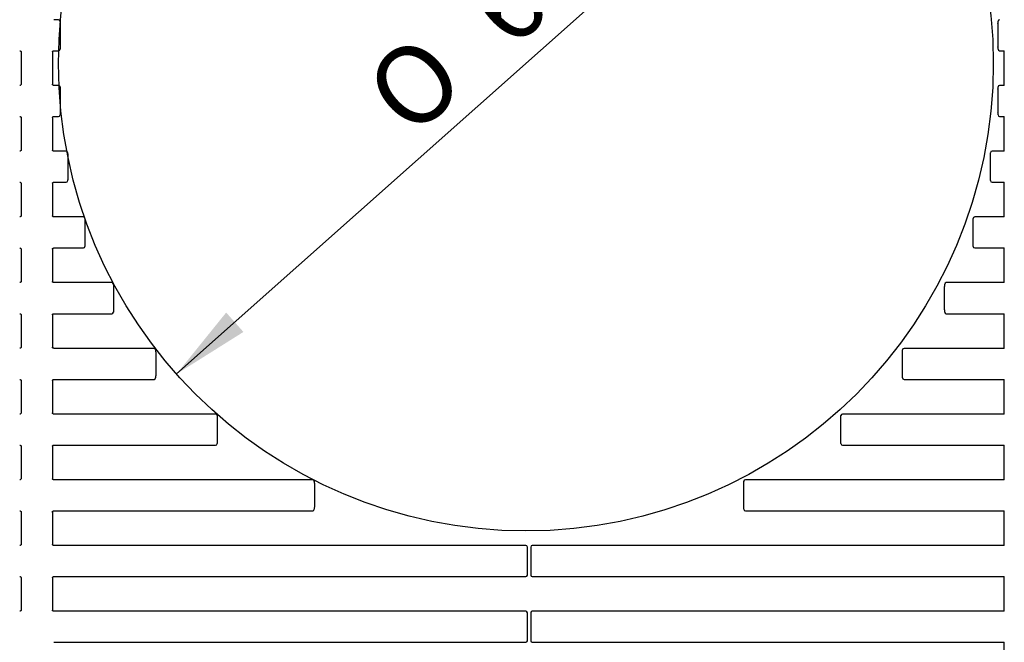
# Paper-space layout 'Layout1' of a CAD drawing. Units: millimetres. Extents: x 0 to 410, y -2 to 287.
# Drawn here: x 108 to 139, y 31 to 51 of the extents above; entities that cross this region are included whole.
import ezdxf
from ezdxf import colors
from ezdxf.entities.mleader import LeaderData, LeaderLine
from ezdxf.enums import TextEntityAlignment as Align
from ezdxf.lldxf.tags import DXFTag
from ezdxf.math import Vec2, Vec3

# ---------------------------------------------------------------- set-up
doc = ezdxf.new("R2010")
doc.units = ezdxf.units.MM
for name, color, linetype in [('200532_B_-_CAMPU', 7, 'Continuous'), ('200533_-_TRÆHULS', 7, 'Continuous'), ('Default', 7, 'Continuous'), ('DV2_Default', 7, 'Continuous'), ('Layer1', 7, 'Continuous')]:
    doc.layers.add(name, color=color, linetype=linetype)
doc.styles.add('SEACAD_Solid_Edge_ISO', font='seiso.ttf')
doc.styles.add('SEACAD_Solid_Edge_ISO1_Symbols', font='semeci1.ttf')
tags = doc.linetypes.add('CENTER2', pattern=[28.575, 19.05, -3.175, 3.175, -3.175]).pattern_tags.tags
tags[10:11] = [DXFTag(74, 4), DXFTag(75, 0), DXFTag(340, '0'), DXFTag(46, 0.0), DXFTag(50, 0.0), DXFTag(44, 0.0), DXFTag(45, 0.0)]
tags[8:9] = [DXFTag(74, 4), DXFTag(75, 0), DXFTag(340, '0'), DXFTag(46, 0.0), DXFTag(50, 0.0), DXFTag(44, 0.0), DXFTag(45, 0.0)]
tags[6:7] = [DXFTag(74, 4), DXFTag(75, 0), DXFTag(340, '0'), DXFTag(46, 0.0), DXFTag(50, 0.0), DXFTag(44, 0.0), DXFTag(45, 0.0)]
tags[4:5] = [DXFTag(74, 4), DXFTag(75, 0), DXFTag(340, '0'), DXFTag(46, 0.0), DXFTag(50, 0.0), DXFTag(44, 0.0), DXFTag(45, 0.0)]
doc.dimstyles.new('ISO', dxfattribs={"dimtxt": 2.5, "dimasz": 2.5, "dimexe": 1.25, "dimexo": 0, "dimgap": 1.25, "dimtad": 1, "dimlfac": 20, "dimtxsty": 'SEACAD_Solid_Edge_ISO', "dimblk1": '_SE_FILLED', "dimblk2": '_SE_FILLED', "dimsah": 1, "dimcen": 1.25, "dimadec": 0, "dimazin": 0, "dimtfac": 1, "dimtmove": 1, "dimatfit": 3, "dimfxl": 0, "dimtolj": 1, "dimarcsym": 0})

# ---------------------------------------------------------------- blocks, each defined once
blk = doc.blocks.new('SE1')
at = {"layer": '200532_B_-_CAMPU', "color": 7, "linetype": 'Continuous'}
for p, q in [((139.48, 48.555), (139.48, 49.667)), ((139.48, 46.446), (139.48, 47.558)), ((139.48, 44.337), (139.48, 45.45)), ((139.48, 42.229), (139.48, 43.341)), ((139.48, 40.12), (139.48, 41.232)), ((139.48, 38.011), (139.48, 39.124)), ((139.48, 35.903), (139.48, 37.015)), ((139.48, 33.794), (139.48, 34.906)), ((139.48, 31.685), (139.48, 32.798)), ((139.48, 29.577), (139.48, 30.689))]:
    blk.add_line(p, q, dxfattribs=at)
at = {"layer": '200533_-_TRÆHULS', "color": 7, "linetype": 'Continuous'}
for p, q in [((109.127, 50.664), (108.977, 50.664)), ((109.127, 50.664), (109.127, 50.664)), ((139.332, 50.664), (139.332, 50.664)), ((109.18, 50.542), (109.18, 49.789)), ((139.28, 49.789), (139.28, 50.542)), ((107.93, 49.629), (107.93, 48.593)), ((108.93, 49.629), (108.93, 48.593)), ((108.977, 49.667), (109.127, 49.667)), ((109.127, 49.667), (109.127, 49.667)), ((139.332, 49.667), (139.332, 49.667)), ((139.332, 49.667), (139.482, 49.667)), ((109.127, 48.555), (108.977, 48.555)), ((109.127, 48.555), (109.127, 48.555)), ((109.18, 48.433), (109.18, 47.68)), ((139.28, 47.68), (139.28, 48.433)), ((139.332, 48.555), (139.332, 48.555)), ((139.482, 48.555), (139.332, 48.555)), ((107.93, 47.52), (107.93, 46.484)), ((108.93, 47.52), (108.93, 46.484)), ((108.977, 47.558), (109.127, 47.558)), ((109.127, 47.558), (109.127, 47.558)), ((139.332, 47.558), (139.332, 47.558)), ((139.332, 47.558), (139.482, 47.558)), ((109.372, 46.446), (108.977, 46.446)), ((109.372, 46.446), (109.372, 46.446)), ((109.424, 46.324), (109.424, 45.572)), ((139.035, 45.572), (139.035, 46.324)), ((139.088, 46.446), (139.088, 46.446)), ((139.482, 46.446), (139.088, 46.446)), ((107.93, 45.412), (107.93, 44.376)), ((108.93, 45.412), (108.93, 44.376)), ((108.977, 45.45), (109.372, 45.45)), ((109.372, 45.45), (109.372, 45.45)), ((139.088, 45.45), (139.088, 45.45)), ((139.088, 45.45), (139.482, 45.45)), ((109.925, 44.337), (108.977, 44.337)), ((109.925, 44.337), (109.925, 44.337)), ((138.534, 44.337), (138.534, 44.337)), ((139.482, 44.337), (138.534, 44.337)), ((109.978, 44.216), (109.978, 43.463)), ((138.482, 43.463), (138.482, 44.216)), ((107.93, 43.303), (107.93, 42.267)), ((108.93, 43.303), (108.93, 42.267)), ((108.977, 43.341), (109.925, 43.341)), ((109.925, 43.341), (109.925, 43.341)), ((138.534, 43.341), (138.534, 43.341)), ((138.534, 43.341), (139.482, 43.341)), ((110.839, 42.229), (108.977, 42.229)), ((110.839, 42.229), (110.839, 42.229)), ((110.891, 42.107), (110.891, 41.354)), ((137.568, 41.354), (137.568, 42.107)), ((137.621, 42.229), (137.621, 42.229)), ((139.482, 42.229), (137.621, 42.229)), ((107.93, 41.194), (107.93, 40.158)), ((108.93, 41.194), (108.93, 40.158)), ((108.977, 41.232), (110.839, 41.232)), ((110.839, 41.232), (110.839, 41.232)), ((137.621, 41.232), (137.621, 41.232)), ((137.621, 41.232), (139.482, 41.232)), ((112.194, 40.12), (108.977, 40.12)), ((112.194, 40.12), (112.194, 40.12)), ((112.247, 39.999), (112.247, 39.245)), ((136.213, 39.245), (136.213, 39.999)), ((136.265, 40.12), (136.265, 40.12)), ((139.482, 40.12), (136.265, 40.12)), ((107.93, 39.086), (107.93, 38.049)), ((108.93, 39.086), (108.93, 38.049)), ((108.977, 39.124), (112.194, 39.124)), ((112.194, 39.124), (112.194, 39.124)), ((136.265, 39.124), (136.265, 39.124)), ((136.265, 39.124), (139.482, 39.124)), ((114.171, 38.011), (108.977, 38.011)), ((114.171, 38.011), (114.171, 38.011)), ((134.289, 38.011), (134.289, 38.011)), ((139.482, 38.011), (134.289, 38.011)), ((114.223, 37.89), (114.223, 37.137)), ((134.236, 37.137), (134.236, 37.89)), ((107.93, 36.977), (107.93, 35.941)), ((108.93, 36.977), (108.93, 35.941)), ((108.977, 37.015), (114.171, 37.015)), ((114.171, 37.015), (114.171, 37.015)), ((134.289, 37.015), (134.289, 37.015)), ((134.289, 37.015), (139.482, 37.015)), ((117.287, 35.903), (108.977, 35.903)), ((117.287, 35.903), (117.287, 35.903)), ((117.34, 35.781), (117.34, 35.028)), ((131.12, 35.028), (131.12, 35.781)), ((131.173, 35.903), (131.173, 35.903)), ((139.482, 35.903), (131.173, 35.903)), ((107.93, 34.868), (107.93, 33.832)), ((108.93, 34.868), (108.93, 33.832)), ((108.977, 34.906), (117.287, 34.906)), ((117.287, 34.906), (117.287, 34.906)), ((131.173, 34.906), (131.173, 34.906)), ((131.173, 34.906), (139.482, 34.906)), ((124.127, 33.794), (108.977, 33.794)), ((124.127, 33.794), (124.127, 33.794)), ((124.177, 32.848), (124.177, 33.744)), ((124.282, 33.744), (124.282, 32.848)), ((124.332, 33.794), (124.332, 33.794)), ((139.482, 33.794), (124.332, 33.794)), ((107.93, 32.759), (107.93, 31.723)), ((108.93, 32.759), (108.93, 31.723)), ((108.977, 32.798), (124.127, 32.798)), ((124.127, 32.798), (124.127, 32.798)), ((124.332, 32.798), (124.332, 32.798)), ((124.332, 32.798), (139.482, 32.798)), ((124.127, 31.685), (108.977, 31.685)), ((124.127, 31.685), (124.127, 31.685)), ((124.177, 30.739), (124.177, 31.635)), ((124.282, 31.635), (124.282, 30.739)), ((124.332, 31.685), (124.332, 31.685)), ((139.482, 31.685), (124.332, 31.685)), ((108.977, 30.689), (124.127, 30.689)), ((124.127, 30.689), (124.127, 30.689)), ((124.332, 30.689), (124.332, 30.689)), ((124.332, 30.689), (139.482, 30.689))]:
    blk.add_line(p, q, dxfattribs=at)
for centre, start, end in [((109.127, 50.614), 0.5139, 90), ((139.332, 50.614), 90, 179.4861), ((109.127, 49.717), 270, 359.4861), ((139.332, 49.717), 180.5139, 270), ((109.127, 48.505), 0.5139, 90), ((139.332, 48.505), 90, 179.4861), ((109.127, 47.608), 270, 359.4861), ((139.332, 47.608), 180.5139, 270), ((109.372, 46.396), 0.5139, 90), ((139.088, 46.396), 90, 179.4861), ((109.372, 45.5), 270, 359.4861), ((139.088, 45.5), 180.5139, 270), ((109.925, 44.287), 0.5139, 90), ((138.534, 44.287), 90, 179.4861), ((109.925, 43.391), 270, 359.4861), ((138.534, 43.391), 180.5139, 270), ((110.839, 42.179), 0.5139, 90), ((137.621, 42.179), 90, 179.4861), ((110.839, 41.282), 270, 359.4861), ((137.621, 41.282), 180.5139, 270), ((112.194, 40.07), 0.5139, 90), ((136.265, 40.07), 90, 179.4861), ((112.194, 39.174), 270, 359.4861), ((136.265, 39.174), 180.5139, 270), ((114.171, 37.961), 0.5139, 90), ((134.289, 37.961), 90, 179.4861), ((114.171, 37.065), 270, 359.4861), ((134.289, 37.065), 180.5139, 270), ((117.287, 35.853), 0.5139, 90), ((131.173, 35.853), 90, 179.4861), ((117.287, 34.956), 270, 359.4861), ((131.173, 34.956), 180.5139, 270), ((124.127, 33.744), 0, 90), ((124.332, 33.744), 90, 180), ((124.127, 32.848), 270, 0), ((124.332, 32.848), 180, 270), ((124.127, 31.635), 0, 90), ((124.332, 31.635), 90, 180), ((124.127, 30.739), 270, 0), ((124.332, 30.739), 180, 270)]:
    blk.add_arc(centre, 0.05, start, end, dxfattribs=at)
for centre, major_axis, ratio, start_param, end_param in [((109.182, 50.63), (0, -0.1), 0.052408, -1.401305, -0.485519), ((109.127, 50.614), (-0.05, -0.0004), 0.168675, 3.088471, 3.141593), ((139.277, 50.63), (0, -0.1), 0.052408, 0.485519, 1.401305), ((139.332, 50.614), (0.05, -0.0004), 0.168675, 3.141593, 3.194714), ((109.182, 49.7), (0, 0.1), 0.052408, 0.485519, 1.401305), ((109.127, 49.717), (-0.05, 0.0004), 0.168675, 3.141593, 3.194714), ((139.277, 49.7), (0, 0.1), 0.052408, -1.401305, -0.485519), ((139.332, 49.717), (0.05, 0.0004), 0.168675, 3.088471, 3.141593), ((109.182, 48.522), (0, -0.1), 0.052408, -1.401305, -0.485519), ((109.127, 48.505), (-0.05, -0.0004), 0.168675, 3.088471, 3.141593), ((139.277, 48.522), (0, -0.1), 0.052408, 0.485519, 1.401305), ((139.332, 48.505), (0.05, -0.0004), 0.168675, 3.141593, 3.194714), ((109.182, 47.592), (0, 0.1), 0.052408, 0.485519, 1.401305), ((109.127, 47.608), (-0.05, 0.0004), 0.168675, 3.141593, 3.194714), ((139.277, 47.592), (0, 0.1), 0.052408, -1.401305, -0.485519), ((139.332, 47.608), (0.05, 0.0004), 0.168675, 3.088471, 3.141593), ((109.372, 46.396), (-0.05, -0.0004), 0.168675, 3.088471, 3.141593), ((109.427, 46.413), (0, -0.1), 0.052408, -1.401305, -0.477435), ((139.033, 46.413), (0, -0.1), 0.052408, 0.477435, 1.401305), ((139.088, 46.396), (0.05, -0.0004), 0.168675, 3.141593, 3.194714), ((109.427, 45.483), (0, 0.1), 0.052408, 0.477435, 1.401305), ((139.033, 45.483), (0, 0.1), 0.052408, -1.401305, -0.477435), ((109.372, 45.5), (-0.05, 0.0004), 0.168675, 3.141593, 3.194714), ((139.088, 45.5), (0.05, 0.0004), 0.168675, 3.088471, 3.141593), ((109.925, 44.287), (-0.05, -0.0004), 0.168675, 3.088471, 3.141593), ((109.98, 44.304), (0, -0.1), 0.052408, -1.401305, -0.485519), ((138.479, 44.304), (0, -0.1), 0.052408, 0.485519, 1.401305), ((138.534, 44.287), (0.05, -0.0004), 0.168675, 3.141593, 3.194714), ((109.98, 43.374), (0, 0.1), 0.052408, 0.485519, 1.401305), ((109.925, 43.391), (-0.05, 0.0004), 0.168675, 3.141593, 3.194714), ((138.479, 43.374), (0, 0.1), 0.052408, -1.401305, -0.485519), ((138.534, 43.391), (0.05, 0.0004), 0.168675, 3.088471, 3.141593), ((110.894, 42.196), (0, -0.1), 0.052408, -1.401305, -0.485519), ((110.839, 42.179), (-0.05, -0.0004), 0.168675, 3.088471, 3.141593), ((137.566, 42.196), (0, -0.1), 0.052408, 0.485519, 1.401305), ((137.621, 42.179), (0.05, -0.0004), 0.168675, 3.141593, 3.194714), ((110.894, 41.265), (0, 0.1), 0.052408, 0.485519, 1.401305), ((110.839, 41.282), (-0.05, 0.0004), 0.168675, 3.141593, 3.194714), ((137.566, 41.265), (0, 0.1), 0.052408, -1.401305, -0.485519), ((137.621, 41.282), (0.05, 0.0004), 0.168675, 3.088471, 3.141593), ((112.194, 40.07), (-0.05, -0.0004), 0.168675, 3.088471, 3.141593), ((112.249, 40.087), (0, -0.1), 0.052408, -1.401305, -0.485519), ((136.21, 40.087), (0, -0.1), 0.052408, 0.485519, 1.401305), ((136.265, 40.07), (0.05, -0.0004), 0.168675, 3.141593, 3.194714), ((112.249, 39.157), (0, 0.1), 0.052408, 0.485519, 1.401305), ((136.21, 39.157), (0, 0.1), 0.052408, -1.401305, -0.485519), ((112.194, 39.174), (-0.05, 0.0004), 0.168675, 3.141593, 3.194714), ((136.265, 39.174), (0.05, 0.0004), 0.168675, 3.088471, 3.141593), ((114.171, 37.961), (-0.05, -0.0004), 0.168675, 3.088471, 3.141593), ((114.226, 37.978), (0, -0.1), 0.052408, -1.401305, -0.485519), ((134.234, 37.978), (0, -0.1), 0.052408, 0.485519, 1.401305), ((134.289, 37.961), (0.05, -0.0004), 0.168675, 3.141593, 3.194714), ((114.226, 37.048), (0, 0.1), 0.052408, 0.485519, 1.401305), ((114.171, 37.065), (-0.05, 0.0004), 0.168675, 3.141593, 3.194714), ((134.234, 37.048), (0, 0.1), 0.052408, -1.401305, -0.485519), ((134.289, 37.065), (0.05, 0.0004), 0.168675, 3.088471, 3.141593), ((117.342, 35.87), (0, -0.1), 0.052408, -1.401305, -0.485519), ((117.287, 35.853), (-0.05, -0.0004), 0.168675, 3.088471, 3.141593), ((131.117, 35.87), (0, -0.1), 0.052408, 0.485519, 1.401305), ((131.173, 35.853), (0.05, -0.0004), 0.168675, 3.141593, 3.194714), ((117.342, 34.939), (0, 0.1), 0.052408, 0.485519, 1.401305), ((117.287, 34.956), (-0.05, 0.0004), 0.168675, 3.141593, 3.194714), ((131.117, 34.939), (0, 0.1), 0.052408, -1.401305, -0.485519), ((131.173, 34.956), (0.05, 0.0004), 0.168675, 3.088471, 3.141593)]:
    blk.add_ellipse(centre, major_axis=major_axis, ratio=ratio, start_param=start_param, end_param=end_param, dxfattribs=at)
for points, knots in [([(107.884, 49.666), (107.886, 49.667), (107.893, 49.667), (107.905, 49.662), (107.916, 49.654), (107.924, 49.646), (107.928, 49.638), (107.929, 49.633), (107.93, 49.631), (107.93, 49.63), (107.93, 49.63), (107.93, 49.63)], [0, 0, 0, 0, 0.0570348, 0.2304551, 0.3697357, 0.4867246, 0.5813431, 0.6493143, 0.7047116, 0.7680872, 0.7792659, 0.7792659, 0.7792659, 0.7792659]), ([(108.929, 49.63), (108.929, 49.63), (108.929, 49.63), (108.93, 49.631), (108.931, 49.635), (108.934, 49.643), (108.941, 49.653), (108.954, 49.662), (108.967, 49.667), (108.975, 49.667), (108.977, 49.666)], [0.2180732, 0.2180732, 0.2180732, 0.2180732, 0.2436326, 0.317023, 0.379075, 0.4603208, 0.5991272, 0.757877, 0.9355639, 1, 1, 1, 1]), ([(107.93, 48.592), (107.93, 48.592), (107.93, 48.592), (107.93, 48.591), (107.929, 48.587), (107.925, 48.579), (107.918, 48.569), (107.906, 48.56), (107.892, 48.555), (107.885, 48.555), (107.882, 48.556)], [0.2180732, 0.2180732, 0.2180732, 0.2180732, 0.2436326, 0.317023, 0.379075, 0.4603208, 0.5991272, 0.757877, 0.9355639, 1, 1, 1, 1]), ([(108.976, 48.556), (108.974, 48.555), (108.967, 48.555), (108.954, 48.56), (108.943, 48.568), (108.936, 48.576), (108.932, 48.584), (108.93, 48.589), (108.93, 48.591), (108.929, 48.592), (108.929, 48.592), (108.929, 48.592)], [0, 0, 0, 0, 0.0570348, 0.2304551, 0.3697357, 0.4867246, 0.5813431, 0.6493143, 0.7047116, 0.7680872, 0.7792659, 0.7792659, 0.7792659, 0.7792659]), ([(107.884, 47.558), (107.886, 47.558), (107.893, 47.558), (107.905, 47.554), (107.916, 47.546), (107.924, 47.537), (107.928, 47.529), (107.929, 47.524), (107.93, 47.522), (107.93, 47.521), (107.93, 47.521), (107.93, 47.521)], [0, 0, 0, 0, 0.0570348, 0.2304551, 0.3697357, 0.4867246, 0.5813431, 0.6493143, 0.7047116, 0.7680872, 0.7792659, 0.7792659, 0.7792659, 0.7792659]), ([(108.929, 47.521), (108.929, 47.521), (108.929, 47.521), (108.93, 47.523), (108.931, 47.527), (108.934, 47.534), (108.941, 47.544), (108.954, 47.554), (108.967, 47.559), (108.975, 47.558), (108.977, 47.558)], [0.2180732, 0.2180732, 0.2180732, 0.2180732, 0.2436326, 0.317023, 0.379075, 0.4603208, 0.5991272, 0.757877, 0.9355639, 1, 1, 1, 1]), ([(107.93, 46.483), (107.93, 46.483), (107.93, 46.483), (107.93, 46.482), (107.929, 46.478), (107.925, 46.471), (107.918, 46.46), (107.906, 46.451), (107.892, 46.446), (107.885, 46.447), (107.882, 46.447)], [0.2180732, 0.2180732, 0.2180732, 0.2180732, 0.2436326, 0.317023, 0.379075, 0.4603208, 0.5991272, 0.757877, 0.9355639, 1, 1, 1, 1]), ([(108.976, 46.447), (108.974, 46.447), (108.967, 46.446), (108.954, 46.451), (108.943, 46.459), (108.936, 46.468), (108.932, 46.475), (108.93, 46.48), (108.93, 46.483), (108.929, 46.483), (108.929, 46.483), (108.929, 46.483)], [0, 0, 0, 0, 0.0570348, 0.2304551, 0.3697357, 0.4867246, 0.5813431, 0.6493143, 0.7047116, 0.7680872, 0.7792659, 0.7792659, 0.7792659, 0.7792659]), ([(107.884, 45.449), (107.886, 45.449), (107.893, 45.45), (107.905, 45.445), (107.916, 45.437), (107.924, 45.428), (107.928, 45.421), (107.929, 45.416), (107.93, 45.413), (107.93, 45.413), (107.93, 45.413), (107.93, 45.413)], [0, 0, 0, 0, 0.0570348, 0.2304551, 0.3697357, 0.4867246, 0.5813431, 0.6493143, 0.7047116, 0.7680872, 0.7792659, 0.7792659, 0.7792659, 0.7792659]), ([(108.929, 45.413), (108.929, 45.413), (108.929, 45.413), (108.93, 45.414), (108.931, 45.418), (108.934, 45.425), (108.941, 45.436), (108.954, 45.445), (108.967, 45.45), (108.975, 45.449), (108.977, 45.449)], [0.2180732, 0.2180732, 0.2180732, 0.2180732, 0.2436326, 0.317023, 0.379075, 0.4603208, 0.5991272, 0.757877, 0.9355639, 1, 1, 1, 1]), ([(107.93, 44.375), (107.93, 44.375), (107.93, 44.375), (107.93, 44.373), (107.929, 44.369), (107.925, 44.362), (107.918, 44.352), (107.906, 44.342), (107.892, 44.337), (107.885, 44.338), (107.882, 44.338)], [0.2180732, 0.2180732, 0.2180732, 0.2180732, 0.2436326, 0.317023, 0.379075, 0.4603208, 0.5991272, 0.757877, 0.9355639, 1, 1, 1, 1]), ([(108.976, 44.338), (108.974, 44.338), (108.967, 44.337), (108.954, 44.342), (108.943, 44.35), (108.936, 44.359), (108.932, 44.367), (108.93, 44.372), (108.93, 44.374), (108.929, 44.375), (108.929, 44.375), (108.929, 44.375)], [0, 0, 0, 0, 0.0570348, 0.2304551, 0.3697357, 0.4867246, 0.5813431, 0.6493143, 0.7047116, 0.7680872, 0.7792659, 0.7792659, 0.7792659, 0.7792659]), ([(107.884, 43.34), (107.886, 43.34), (107.893, 43.341), (107.905, 43.336), (107.916, 43.328), (107.924, 43.319), (107.928, 43.312), (107.929, 43.307), (107.93, 43.304), (107.93, 43.304), (107.93, 43.304), (107.93, 43.304)], [0, 0, 0, 0, 0.0570348, 0.2304551, 0.3697357, 0.4867246, 0.5813431, 0.6493143, 0.7047116, 0.7680872, 0.7792659, 0.7792659, 0.7792659, 0.7792659]), ([(108.929, 43.304), (108.929, 43.304), (108.929, 43.304), (108.93, 43.305), (108.931, 43.309), (108.934, 43.317), (108.941, 43.327), (108.954, 43.336), (108.967, 43.341), (108.975, 43.341), (108.977, 43.34)], [0.2180732, 0.2180732, 0.2180732, 0.2180732, 0.2436326, 0.317023, 0.379075, 0.4603208, 0.5991272, 0.757877, 0.9355639, 1, 1, 1, 1]), ([(107.93, 42.266), (107.93, 42.266), (107.93, 42.266), (107.93, 42.265), (107.929, 42.261), (107.925, 42.253), (107.918, 42.243), (107.906, 42.234), (107.892, 42.229), (107.885, 42.229), (107.882, 42.23)], [0.2180732, 0.2180732, 0.2180732, 0.2180732, 0.2436326, 0.317023, 0.379075, 0.4603208, 0.5991272, 0.757877, 0.9355639, 1, 1, 1, 1]), ([(108.976, 42.23), (108.974, 42.229), (108.967, 42.229), (108.954, 42.234), (108.943, 42.242), (108.936, 42.25), (108.932, 42.258), (108.93, 42.263), (108.93, 42.265), (108.929, 42.266), (108.929, 42.266), (108.929, 42.266)], [0, 0, 0, 0, 0.0570348, 0.2304551, 0.3697357, 0.4867246, 0.5813431, 0.6493143, 0.7047116, 0.7680872, 0.7792659, 0.7792659, 0.7792659, 0.7792659]), ([(107.884, 41.232), (107.886, 41.232), (107.893, 41.232), (107.905, 41.228), (107.916, 41.22), (107.924, 41.211), (107.928, 41.203), (107.929, 41.198), (107.93, 41.196), (107.93, 41.195), (107.93, 41.195), (107.93, 41.195)], [0, 0, 0, 0, 0.0570348, 0.2304551, 0.3697357, 0.4867246, 0.5813431, 0.6493143, 0.7047116, 0.7680872, 0.7792659, 0.7792659, 0.7792659, 0.7792659]), ([(108.929, 41.195), (108.929, 41.195), (108.929, 41.195), (108.93, 41.196), (108.931, 41.2), (108.934, 41.208), (108.941, 41.218), (108.954, 41.227), (108.967, 41.233), (108.975, 41.232), (108.977, 41.232)], [0.2180732, 0.2180732, 0.2180732, 0.2180732, 0.2436326, 0.317023, 0.379075, 0.4603208, 0.5991272, 0.757877, 0.9355639, 1, 1, 1, 1]), ([(107.93, 40.157), (107.93, 40.157), (107.93, 40.157), (107.93, 40.156), (107.929, 40.152), (107.925, 40.145), (107.918, 40.134), (107.906, 40.125), (107.892, 40.12), (107.885, 40.121), (107.882, 40.121)], [0.2180732, 0.2180732, 0.2180732, 0.2180732, 0.2436326, 0.317023, 0.379075, 0.4603208, 0.5991272, 0.757877, 0.9355639, 1, 1, 1, 1]), ([(108.976, 40.121), (108.974, 40.121), (108.967, 40.12), (108.954, 40.125), (108.943, 40.133), (108.936, 40.142), (108.932, 40.149), (108.93, 40.154), (108.93, 40.157), (108.929, 40.157), (108.929, 40.157), (108.929, 40.157)], [0, 0, 0, 0, 0.0570348, 0.2304551, 0.3697357, 0.4867246, 0.5813431, 0.6493143, 0.7047116, 0.7680872, 0.7792659, 0.7792659, 0.7792659, 0.7792659]), ([(107.884, 39.123), (107.886, 39.123), (107.893, 39.124), (107.905, 39.119), (107.916, 39.111), (107.924, 39.102), (107.928, 39.095), (107.929, 39.09), (107.93, 39.087), (107.93, 39.087), (107.93, 39.086), (107.93, 39.086)], [0, 0, 0, 0, 0.0570348, 0.2304551, 0.3697357, 0.4867246, 0.5813431, 0.6493143, 0.7047116, 0.7680872, 0.7792659, 0.7792659, 0.7792659, 0.7792659]), ([(108.929, 39.086), (108.929, 39.086), (108.929, 39.087), (108.93, 39.088), (108.931, 39.092), (108.934, 39.099), (108.941, 39.109), (108.954, 39.119), (108.967, 39.124), (108.975, 39.123), (108.977, 39.123)], [0.2180732, 0.2180732, 0.2180732, 0.2180732, 0.2436326, 0.317023, 0.379075, 0.4603208, 0.5991272, 0.757877, 0.9355639, 1, 1, 1, 1]), ([(107.93, 38.049), (107.93, 38.049), (107.93, 38.048), (107.93, 38.047), (107.929, 38.043), (107.925, 38.036), (107.918, 38.026), (107.906, 38.016), (107.892, 38.011), (107.885, 38.012), (107.882, 38.012)], [0.2180732, 0.2180732, 0.2180732, 0.2180732, 0.2436326, 0.317023, 0.379075, 0.4603208, 0.5991272, 0.757877, 0.9355639, 1, 1, 1, 1]), ([(108.976, 38.012), (108.974, 38.012), (108.967, 38.011), (108.954, 38.016), (108.943, 38.024), (108.936, 38.033), (108.932, 38.041), (108.93, 38.045), (108.93, 38.048), (108.929, 38.049), (108.929, 38.049), (108.929, 38.049)], [0, 0, 0, 0, 0.0570348, 0.2304551, 0.3697357, 0.4867246, 0.5813431, 0.6493143, 0.7047116, 0.7680872, 0.7792659, 0.7792659, 0.7792659, 0.7792659]), ([(107.884, 37.014), (107.886, 37.014), (107.893, 37.015), (107.905, 37.01), (107.916, 37.002), (107.924, 36.993), (107.928, 36.986), (107.929, 36.981), (107.93, 36.978), (107.93, 36.978), (107.93, 36.978), (107.93, 36.978)], [0, 0, 0, 0, 0.0570348, 0.2304551, 0.3697357, 0.4867246, 0.5813431, 0.6493143, 0.7047116, 0.7680872, 0.7792659, 0.7792659, 0.7792659, 0.7792659]), ([(108.929, 36.978), (108.929, 36.978), (108.929, 36.978), (108.93, 36.979), (108.931, 36.983), (108.934, 36.991), (108.941, 37.001), (108.954, 37.01), (108.967, 37.015), (108.975, 37.014), (108.977, 37.014)], [0.2180732, 0.2180732, 0.2180732, 0.2180732, 0.2436326, 0.317023, 0.379075, 0.4603208, 0.5991272, 0.757877, 0.9355639, 1, 1, 1, 1]), ([(107.93, 35.94), (107.93, 35.94), (107.93, 35.94), (107.93, 35.939), (107.929, 35.935), (107.925, 35.927), (107.918, 35.917), (107.906, 35.908), (107.892, 35.903), (107.885, 35.903), (107.882, 35.903)], [0.2180732, 0.2180732, 0.2180732, 0.2180732, 0.2436326, 0.317023, 0.379075, 0.4603208, 0.5991272, 0.757877, 0.9355639, 1, 1, 1, 1]), ([(108.976, 35.903), (108.974, 35.903), (108.967, 35.903), (108.954, 35.907), (108.943, 35.915), (108.936, 35.924), (108.932, 35.932), (108.93, 35.937), (108.93, 35.939), (108.929, 35.94), (108.929, 35.94), (108.929, 35.94)], [0, 0, 0, 0, 0.0570348, 0.2304551, 0.3697357, 0.4867246, 0.5813431, 0.6493143, 0.7047116, 0.7680872, 0.7792659, 0.7792659, 0.7792659, 0.7792659]), ([(107.884, 34.906), (107.886, 34.906), (107.893, 34.906), (107.905, 34.901), (107.916, 34.893), (107.924, 34.885), (107.928, 34.877), (107.929, 34.872), (107.93, 34.87), (107.93, 34.869), (107.93, 34.869), (107.93, 34.869)], [0, 0, 0, 0, 0.0570348, 0.2304551, 0.3697357, 0.4867246, 0.5813431, 0.6493143, 0.7047116, 0.7680872, 0.7792659, 0.7792659, 0.7792659, 0.7792659]), ([(108.929, 34.869), (108.929, 34.869), (108.929, 34.869), (108.93, 34.87), (108.931, 34.874), (108.934, 34.882), (108.941, 34.892), (108.954, 34.901), (108.967, 34.906), (108.975, 34.906), (108.977, 34.905)], [0.2180732, 0.2180732, 0.2180732, 0.2180732, 0.2436326, 0.317023, 0.379075, 0.4603208, 0.5991272, 0.757877, 0.9355639, 1, 1, 1, 1]), ([(107.93, 33.831), (107.93, 33.831), (107.93, 33.831), (107.93, 33.83), (107.929, 33.826), (107.925, 33.818), (107.918, 33.808), (107.906, 33.799), (107.892, 33.794), (107.885, 33.795), (107.882, 33.795)], [0.2180732, 0.2180732, 0.2180732, 0.2180732, 0.2436326, 0.317023, 0.379075, 0.4603208, 0.5991272, 0.757877, 0.9355639, 1, 1, 1, 1]), ([(108.976, 33.795), (108.974, 33.795), (108.967, 33.794), (108.954, 33.799), (108.943, 33.807), (108.936, 33.816), (108.932, 33.823), (108.93, 33.828), (108.93, 33.831), (108.929, 33.831), (108.929, 33.831), (108.929, 33.831)], [0, 0, 0, 0, 0.0570348, 0.2304551, 0.3697357, 0.4867246, 0.5813431, 0.6493143, 0.7047116, 0.7680872, 0.7792659, 0.7792659, 0.7792659, 0.7792659]), ([(107.884, 32.797), (107.886, 32.797), (107.893, 32.798), (107.905, 32.793), (107.916, 32.785), (107.924, 32.776), (107.928, 32.768), (107.929, 32.763), (107.93, 32.761), (107.93, 32.76), (107.93, 32.76), (107.93, 32.76)], [0, 0, 0, 0, 0.0570348, 0.2304551, 0.3697357, 0.4867246, 0.5813431, 0.6493143, 0.7047116, 0.7680872, 0.7792659, 0.7792659, 0.7792659, 0.7792659]), ([(108.929, 32.76), (108.929, 32.76), (108.929, 32.761), (108.93, 32.762), (108.931, 32.766), (108.934, 32.773), (108.941, 32.783), (108.954, 32.793), (108.967, 32.798), (108.975, 32.797), (108.977, 32.797)], [0.2180732, 0.2180732, 0.2180732, 0.2180732, 0.2436326, 0.317023, 0.379075, 0.4603208, 0.5991272, 0.757877, 0.9355639, 1, 1, 1, 1]), ([(107.93, 31.722), (107.93, 31.722), (107.93, 31.722), (107.93, 31.721), (107.929, 31.717), (107.925, 31.71), (107.918, 31.7), (107.906, 31.69), (107.892, 31.685), (107.885, 31.686), (107.882, 31.686)], [0.2180732, 0.2180732, 0.2180732, 0.2180732, 0.2436326, 0.317023, 0.379075, 0.4603208, 0.5991272, 0.757877, 0.9355639, 1, 1, 1, 1]), ([(108.976, 31.686), (108.974, 31.686), (108.967, 31.685), (108.954, 31.69), (108.943, 31.698), (108.936, 31.707), (108.932, 31.714), (108.93, 31.719), (108.93, 31.722), (108.929, 31.722), (108.929, 31.722), (108.929, 31.722)], [0, 0, 0, 0, 0.0570348, 0.2304551, 0.3697357, 0.4867246, 0.5813431, 0.6493143, 0.7047116, 0.7680872, 0.7792659, 0.7792659, 0.7792659, 0.7792659])]:
    blk.add_open_spline(points, degree=3, knots=knots, dxfattribs=at)
at = {"layer": 'DV2_Default', "color": 7, "linetype": 'CENTER2'}
blk.add_circle((124.13, 49.261), 15, dxfattribs=at)
blk = doc.blocks.new('DMBLK82')
at = {"layer": 'Layer1', "linetype": 'Continuous'}
for points in [[(133.197, 57.876), (133.75, 57.253), (135.342, 59.225)], [(114.509, 41.269), (112.917, 39.297), (115.063, 40.646)]]:
    blk.add_hatch(color=7, dxfattribs=at).paths.add_polyline_path(points)
at = {"layer": 'Layer1', "color": 7, "linetype": 'Continuous'}
blk.add_line((112.917, 39.297), (135.342, 59.225), dxfattribs=at)
for s, style, p in [('600', 'SEACAD_Solid_Edge_ISO', (121.977, 51.529)), ('O', 'SEACAD_Solid_Edge_ISO1_Symbols', (118.775, 48.683))]:
    blk.add_text(s, height=2.5, rotation=41.6261, dxfattribs=dict(at, style=style)).set_placement(p, align=Align.TOP_LEFT)
blk = doc.blocks.new('_SE_FILLED')
at = {"color": 0}
blk.add_line((0, 0), (-1, 0), dxfattribs=at)
blk.add_solid([(0, 0), (-1, -0.1665), (-1, 0.1665), (0, 0)], dxfattribs=at)
blk = doc.blocks.new('_DOT')
at = {"color": 0, "linetype": 'ByBlock', "lineweight": -2}
blk.add_line((-0.5, 0), (-1, 0), dxfattribs=at)
at = {"color": 0, "linetype": 'ByBlock', "const_width": 0.5}
blk.add_lwpolyline([(-0.25, 0, 1), (0.25, 0, 1)], format="xyb", close=True, dxfattribs=at)

psp = doc.layouts.get("Layout1")

# ---------------------------------------------------------------- block references
at = {"layer": 'Layer1'}
psp.add_blockref('SE1', (0, 0), dxfattribs=at)

# ---------------------------------------------------------------- dimensions: what is measured, and where the dimension line sits
at = {"layer": 'Layer1', "color": 7, "linetype": 'Continuous'}
dim = psp.add_diameter_dim_2p(p1=(112.91729, 39.29698), p2=(135.34216, 59.22498), text='\\A1;<>', dimstyle='ISO', dxfattribs=at)
dim.commit()
dim.dimension.update_dxf_attribs({"geometry": 'DMBLK82', "text_midpoint": (124.12973, 49.26098), "dimtype": 163})

# ---------------------------------------------------------------- leaders
at = {"layer": 'Default', "color": 7, "linetype": 'Continuous'}
ml = psp.add_multileader_mtext('Standard', dxfattribs=at)
ml.set_content('\\pxsm0.9;{\\fSolid Edge ISO|c0|p34;\\W1.;Campus\\P}', color=256)
ml.set_leader_properties(linetype='ByLayer')
ml.set_arrow_properties(name='DOT')
ml.build(insert=Vec2(0, 0))
ml.multileader.update_dxf_attribs({"leader_type": 0, "dogleg_length": 0, "arrow_head_size": 3.048})
ctx = ml.context
ctx.base_point, ctx.char_height, ctx.arrow_head_size, ctx.landing_gap_size = Vec3(373.62132, 54.95165), 3.048, 3.048, 1.0668
notes = []
notes.append((ctx, [(0, (0, 0, 0), (0, 0), (1, 0), 1, [])]))
ctx.mtext.insert, ctx.mtext.alignment = Vec3(375.62132, 54.95165), 2
ml = psp.add_multileader_mtext('Standard', dxfattribs=at)
ml.set_content('\\pxsm0.9;{\\fSolid Edge ISO|c0|p34;\\W1.;22/11/11\\P}', color=256)
ml.set_leader_properties(linetype='ByLayer')
ml.set_arrow_properties(name='DOT')
ml.build(insert=Vec2(0, 0))
ml.multileader.update_dxf_attribs({"leader_type": 0, "dogleg_length": 0, "arrow_head_size": 3.048})
ctx = ml.context
ctx.base_point, ctx.char_height, ctx.arrow_head_size, ctx.landing_gap_size = Vec3(308.22177, 54.25004), 3.048, 3.048, 1.0668
notes.append((ctx, [(0, (0, 0, 0), (0, 0), (1, 0), 1, [])]))
ctx.mtext.insert = Vec3(310.22177, 54.25004)
for ctx, leaders in notes:
    for number, flags, end, landing, length, lines in leaders:
        leader = LeaderData()
        leader.index, (leader.has_last_leader_line, leader.has_dogleg_vector, leader.attachment_direction) = number, flags
        leader.last_leader_point, leader.dogleg_vector, leader.dogleg_length = Vec3(end), Vec3(landing), length
        for number, points, colour, breaks in lines:
            line = LeaderLine()
            line.index, line.vertices, line.color, line.breaks = number, Vec3.list(points), colors.encode_raw_color(colour), breaks
            leader.lines.append(line)
        ctx.leaders.append(leader)

doc.saveas('drawing.dxf')
